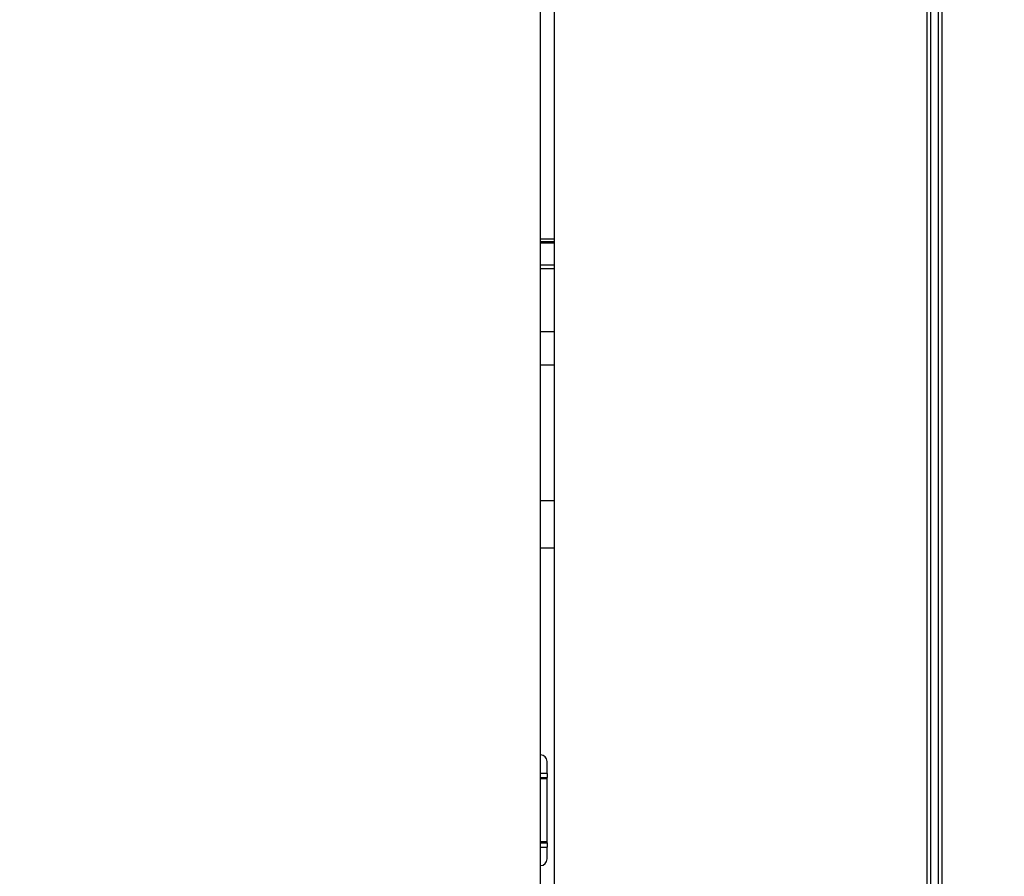
# Model space of a CAD drawing. Units: inches. Extents: x 0.3 to 10.6, y 0.4 to 8.2.
# Drawn here: x 6.7 to 6.8, y 3.4 to 3.5 of the extents above; entities that cross this region are included whole.
import ezdxf

# ---------------------------------------------------------------- set-up
doc = ezdxf.new("R2010")
doc.units = ezdxf.units.IN
doc.header["$MEASUREMENT"] = 0
doc.linetypes.add('HIDDEN', pattern=[0.07500000000000001, 0.05, -0.025])
doc.layers.add('SERVICE_AREA_LINE', color=7, linetype='HIDDEN')
doc.styles.add('SLDTEXTSTYLE0', font='GOTHIC.TTF', dxfattribs={"width": 0.913})
doc.styles.get("Standard").update_dxf_attribs({"font": 'GOTHIC.TTF'})
doc.dimstyles.new('SLDDIMSTYLE1', dxfattribs={"dimtxt": 0.08333333333333333, "dimasz": 0.1, "dimexe": 0, "dimexo": 0.0625, "dimgap": 0.02083333333333333, "dimtad": 0, "dimtih": 1, "dimtoh": 1, "dimdec": 6, "dimlfac": 85, "dimrnd": 1e-09, "dimzin": 12, "dimdsep": 46, "dimlunit": 5, "dimtxsty": 'SLDTEXTSTYLE0', "dimsah": 1, "dimcen": 0.09, "dimadec": 0, "dimazin": 3, "dimtfac": 1, "dimtdec": 3, "dimtofl": 0, "dimtmove": 0, "dimatfit": 3, "dimfxl": 1, "dimfrac": 2, "dimtolj": 1, "dimtzin": 12, "dimarcsym": 0})
doc.dimstyles.new('SLDDIMSTYLE2', dxfattribs={"dimtxt": 0.18, "dimasz": 0.03, "dimexe": 0, "dimexo": 0.0625, "dimgap": 0, "dimtad": 0, "dimtih": 1, "dimtoh": 1, "dimdec": 0, "dimrnd": 1e-09, "dimzin": 0, "dimdsep": 46, "dimlunit": 5, "dimtxsty": 'Standard', "dimblk1": 'DOT', "dimblk2": 'DOT', "dimsah": 1, "dimcen": 0.09, "dimadec": 0, "dimazin": 0, "dimtfac": 0.03, "dimtdec": 0, "dimtofl": 0, "dimtmove": 0, "dimatfit": 3, "dimldrblk": 'DOT', "dimfxl": 1, "dimfrac": 2, "dimtolj": 1, "dimtzin": 0, "dimarcsym": 0})

# ---------------------------------------------------------------- blocks, each defined once
blk = doc.blocks.new('_D_1')
at = {"layer": 'SERVICE_AREA_LINE'}
for p, q in [((6.103305472398127, 3.118136676326722), (6.103305472398127, 4.822821277222283)), ((7.800698413576676, 3.681667264567889), (7.800698413576676, 4.822821277222283)), ((6.103305472398127, 4.697821277222284), (6.498045123837493, 4.697821277222284)), ((7.800698413576676, 4.697821277222284), (7.334619192995789, 4.697821277222284))]:
    blk.add_line(p, q, dxfattribs=at)
for points in [[(6.103305472398127, 4.697821277222284), (6.203305472398126, 4.682821277222284), (6.203305472398126, 4.712821277222283)], [(7.800698413576676, 4.697821277222284), (7.700698413576676, 4.712821277222283), (7.700698413576676, 4.682821277222284)]]:
    blk.add_solid(points, dxfattribs=at)
at = {"layer": 'SERVICE_AREA_LINE', "char_height": 0.08333333333333333, "attachment_point": 1, "style": 'SLDTEXTSTYLE0'}
for s, insert in [('144 1/4"', (6.498045123837493, 4.738062882846488)), (' Overall', (6.919650086754317, 4.738062882846488))]:
    blk.add_mtext(s, dxfattribs=dict(at, insert=insert))
blk = doc.blocks.new('_Dot')
at = {"color": 0, "linetype": 'ByBlock', "lineweight": -2}
blk.add_line((-0.5, 0), (-1, 0), dxfattribs=at)
at = {"color": 0, "linetype": 'ByBlock', "const_width": 0.5}
blk.add_lwpolyline([(-0.25, 0, 1), (0.25, 0, 1)], format="xyb", close=True, dxfattribs=at)

msp = doc.modelspace()

# ---------------------------------------------------------------- linework, layer by layer
at = {"color": 7, "linetype": 'Continuous', "lineweight": 25}
for p, q in [((6.810473707692279, 3.698437264562033), (6.810473707692279, 3.241760793973798)), ((6.81117959004522, 3.241608688889231), (6.81117959004522, 3.698589369646599)), ((6.81246547239815, 3.698589369646578), (6.81246547239815, 2.782049865359798)), ((6.813171354751091, 2.782201970444365), (6.813171354751091, 3.698437264562012)), ((6.745830766515809, 3.643628441032621), (6.745830766515809, 3.314216676326738)), ((6.743477825339343, 3.316569617503215), (6.743477825339343, 3.641275499856156)), ((6.745830766515809, 3.4651284410326), (6.743477825339343, 3.4651284410326)), ((6.745830766515809, 3.464657852797306), (6.743477825339343, 3.464657852797306)), ((6.743477825339343, 3.460716676326718), (6.745830766515809, 3.460716676326718)), ((6.743477825339343, 3.449151256033432), (6.745830766515809, 3.449151256033432)), ((6.745830766515809, 3.443268903092256), (6.743477825339343, 3.443268903092256)), ((6.745830766515809, 3.41973949132755), (6.743477825339343, 3.41973949132755)), ((6.743477825339343, 3.411621844268726), (6.745830766515809, 3.411621844268726)), ((6.744592815500558, 3.372471421810752), (6.744592815500558, 3.374524362987223)), ((6.743477825339342, 3.371765539457811), (6.744592815500558, 3.371765539457811)), ((6.744592815500558, 3.372471421810752), (6.744592815500558, 3.371765539457811)), ((6.744592815500558, 3.371530245340164), (6.744592815500558, 3.371765539457811)), ((6.744592815500558, 3.360636127693105), (6.744592815500558, 3.371530245340164)), ((6.744592815500558, 3.360400833575458), (6.744592815500558, 3.360636127693105)), ((6.743477825339342, 3.360400833575458), (6.744592815500558, 3.360400833575458)), ((6.744592815500558, 3.360400833575458), (6.744592815500558, 3.359694951222516)), ((6.744592815500558, 3.357642010046046), (6.744592815500558, 3.359694951222516))]:
    msp.add_line(p, q, dxfattribs=at)
at = {"color": 8, "linetype": 'Continuous', "lineweight": 25}
for p, q in [((6.745830766515809, 3.464422558679659), (6.743477825339343, 3.464422558679659)), ((6.745830766515809, 3.460010793973777), (6.743477825339343, 3.460010793973777)), ((6.744592815500558, 3.372471421810752), (6.743477825339343, 3.372471421810752)), ((6.744592815500558, 3.371530245340164), (6.743477825339343, 3.371530245340164)), ((6.743477825339342, 3.360636127693105), (6.744592815500558, 3.360636127693105)), ((6.743477825339342, 3.359694951222516), (6.744592815500558, 3.359694951222516))]:
    msp.add_line(p, q, dxfattribs=at)
at = {"color": 7, "linetype": 'Continuous', "lineweight": 25}
for centre, radius, start, end in [((6.743416344912323, 3.374524362987223), 0.001176470588234752, 0, 87.00445185932006), ((6.743416344912323, 3.357642010046046), 0.001176470588235639, 272.9955481406785, 0)]:
    msp.add_arc(centre, radius, start, end, dxfattribs=at)

# ---------------------------------------------------------------- dimensions: what is measured, and where the dimension line sits
at = {"layer": 'SERVICE_AREA_LINE'}
dim = msp.add_linear_dim(base=(7.800698413576676, 4.697821277222284), p1=(6.103305472398127, 3.068136676326722), p2=(7.800698413576676, 3.63166726456789), text='<> Overall', dimstyle='SLDDIMSTYLE1', dxfattribs=at)
dim.commit()
dim.dimension.update_dxf_attribs({"geometry": '_D_1', "text_midpoint": (6.91633215841664, 4.697821277222284), "dimtype": 160})

# ---------------------------------------------------------------- leaders
msp.add_leader([(6.986857993549529, 3.386702417646472), (6.845064536501416, 3.894374403511175), (6.709490605399262, 3.894374403511175)], dimstyle='SLDDIMSTYLE2', dxfattribs=at)

doc.saveas('drawing.dxf')
